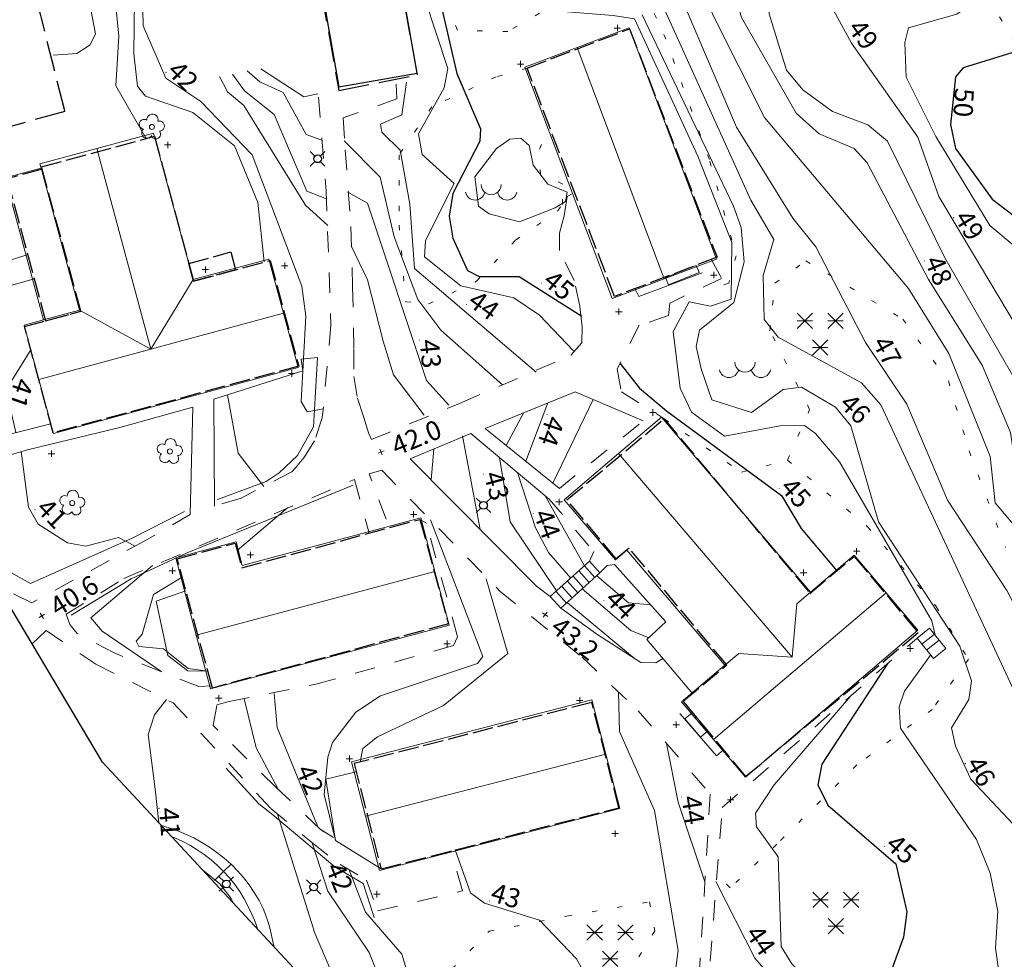
# Model space of a CAD drawing. Units: metres. Extents: x 144636 to 145358, y 6393493 to 6394073.
# Drawn here: x 144698 to 144775, y 6393753 to 6393826 of the extents above; entities that cross this region are included whole.
import ezdxf
from ezdxf.enums import TextEntityAlignment as Align

# ---------------------------------------------------------------- set-up
doc = ezdxf.new("R2010")
doc.units = ezdxf.units.M
for name, pattern in [('Begr-linje-markslag', [2, 0.4, -1.6]), ('Hus', [2, 1.6, -0.4]), ('Specialområde', [3.2, 2.4, -0.8]), ('Vägkant-kantremsa', [3.2, 1.6, -1.6])]:
    doc.linetypes.add(name, pattern=pattern)
for name, color, linetype, lineweight in [('BYG_HUSLIV_BYGG_L', 41, 'Continuous', 25), ('BYG_TAK_3D_L', 1, 'Continuous', 5), ('BYG_TAKKONTUR_BYGG_L', 4, 'Hus', 25), ('BYG_TAKKONTUR_UTBYGG_L', 4, 'Hus', 25), ('PRI_LED_STOLPE_BELYSNING', 7, 'Continuous', 25), ('PRI_MARK_STAKET', 2, 'Staket', 18), ('PRI_MARK_STÖDMUR', 6, 'Stödmur', 18), ('PRI_MARK_TRAPPA_PLANSTEG', 40, 'Continuous', 18), ('PRI_MARK_TRAPPA_YTTER', 51, 'Continuous', 18), ('PRI_MARKSLAG_BARRSKOG', 100, 'Continuous', 18), ('PRI_MARKSLAG_BERG', 100, 'Continuous', 18), ('PRI_MARKSLAG_BLINJE', 74, 'Begr-linje-markslag', 18), ('PRI_MARKSLAG_LÖVTRÄD', 100, 'Continuous', 18), ('PRI_NIVÅ_05', 150, 'Continuous', 13), ('PRI_NIVÅ_1', 1, 'Continuous', 18), ('PRI_NIVÅ_10', 3, 'Continuous', 25), ('PRI_NIVÅ_2', 231, 'Continuous', 18), ('PRI_NIVÅ_5', 3, 'Continuous', 25), ('PRI_NIVÅ_FOTOG_HUSHÖRN', 239, 'Continuous', 5), ('PRI_NIVÅ_HÖJD', 239, 'Continuous', 5), ('PRI_SPECIALOMRÅDE', 7, 'Specialområde', 25), ('PRI_TEXT_NIVÅ_1', 239, 'Continuous', 18), ('PRI_TEXT_NIVÅ_10', 239, 'Continuous', 18), ('PRI_TEXT_NIVÅ_2', 239, 'Continuous', 18), ('PRI_TEXT_NIVÅ_5', 239, 'Continuous', 18), ('PRI_VÄG_KANTSTÖD', 179, 'Continuous', 18), ('PRI_VÄG_VÄGKANT', 34, 'Vägkant-kantremsa', 18), ('TK_PLAN', 1, 'Continuous', 5)]:
    doc.layers.add(name, color=color, linetype=linetype, lineweight=lineweight)
for name, color, linetype in [('PRI_NIVÅ_HÖJD_TXT', 239, 'Continuous'), ('PRI_TEXT_NIVÅ_10_TXT', 239, 'Continuous'), ('PRI_TEXT_NIVÅ_1_TXT', 239, 'Continuous'), ('PRI_TEXT_NIVÅ_2_TXT', 239, 'Continuous'), ('PRI_TEXT_NIVÅ_5_TXT', 239, 'Continuous')]:
    doc.layers.add(name, color=color, linetype=linetype)
doc.styles.add('ISO', font='ISO')
doc.linetypes.add('Staket', pattern='A,10,[100,sma.shx,S=1,R=0,X=0,Y=0],0', length=10)
doc.linetypes.add('Stödmur', pattern='A,3,[104,sma.shx,S=1,R=0,X=0,Y=0],3', length=6)

# ---------------------------------------------------------------- blocks, each defined once
blk = doc.blocks.new('PRI_NIVÅ_HÖJDPUNKT_ISM')
at = {"color": 7}
for p, q in [((-0.25, 0), (0.25, 0)), ((0, 0.25), (0, -0.25))]:
    blk.add_line(p, q, dxfattribs=at)
blk = doc.blocks.new('PRI_M_BARRSKOG')
for points in [[(-0.6, 1.478, 0), (-1.8, 0.278, 0)], [(-1.8, 1.478, 0), (-0.6, 0.278, 0)], [(-1.8, 0.878, 0), (-0.6, 0.878, 0)], [(1.8, 1.478, 0), (0.6, 0.278, 0)], [(0.6, 1.478, 0), (1.8, 0.278, 0)], [(0.6, 0.878, 0), (1.8, 0.878, 0)], [(-0.6, -0.6, 0), (0.6, -1.8, 0)], [(-0.6, -1.8, 0), (0.6, -0.6, 0)], [(-0.6, -1.2, 0), (0.6, -1.2, 0)]]:
    blk.add_polyline3d(points)
blk = doc.blocks.new('PRI_M_BERG')
for centre, radius, start, end in [((0, 0.866668), 0.78404, 179.999991, 0.00001), ((-1.252348, 0.429548), 0.765188, 192.290234, 347.709768), ((1.252348, 0.429548), 0.765188, 192.290234, 347.709768)]:
    blk.add_arc(centre, radius, start, end)
blk = doc.blocks.new('PRI_M_LÖVTRÄD')
blk.add_circle((0, 0), 0.2)
for centre, radius, start, end in [((0.047722, 0.56156), 0.443002, 345.022908, 184.096476), ((-0.601762, 0.206006), 0.384732, 57.341651, 261.23001), ((0.585988, 0.07036), 0.392534, 269.444378, 106.321877), ((-0.395828, -0.476108), 0.401424, 131.233971, 330.911027), ((0.306072, -0.564084), 0.367104, 196.976003, 41.224955)]:
    blk.add_arc(centre, radius, start, end)
blk = doc.blocks.new('osynlig cirkel')
blk.add_circle((0, 0), 0.005)
blk = doc.blocks.new('OSYNLIG')
blk.add_blockref('osynlig cirkel', (0, 0))
blk = doc.blocks.new('PRI_L_BELYS')
for points in [[(-0.212, 0.212, 0), (-0.566, 0.566, 0)], [(0.212, 0.212, 0), (0.566, 0.566, 0)], [(-0.212, -0.212, 0), (-0.566, -0.566, 0)], [(0.212, -0.212, 0), (0.566, -0.566, 0)]]:
    blk.add_polyline3d(points)
blk.add_circle((0, 0), 0.3)

msp = doc.modelspace()

# ---------------------------------------------------------------- linework, layer by layer
at = {"elevation": 63.398}
msp.add_lwpolyline([(145227.057, 6393492.813), (145002.733, 6393536.744), (144862.362, 6393620.447), (144774.109, 6393692.891), (144704.171, 6393768.195), (144649.472, 6393860.215), (144636.028, 6393935.69), (144644.019, 6393994.227), (144683.58, 6394039.121), (144765.099, 6394072.928), (144852.611, 6394067.134), (144987.216, 6394026.007), (145165.871, 6393925.49), (145265.694, 6393863.292), (145330.85, 6393764.412), (145358.463, 6393649.396), (145336.209, 6393542.683), (145275.797, 6393502.837)], close=True, dxfattribs=at)
at = {"layer": 'BYG_HUSLIV_BYGG_L'}
msp.add_polyline3d([(144728.778, 6393822.071, 44.649), (144725.627, 6393839.935, 44.657), (144718.424, 6393838.664, 44.649), (144719.713, 6393831.355, 44.657), (144720.796, 6393831.546, 44.657), (144722.658, 6393820.992, 44.497)], close=True, dxfattribs=at)
at = {"layer": 'BYG_TAK_3D_L'}
for points in [[(144745.349, 6393825.619, 48.129), (144741.271, 6393824.084, 49.328)], [(144752.162, 6393807.527, 48.129), (144745.349, 6393825.619, 48.129)], [(144741.271, 6393824.084, 49.328), (144737.192, 6393822.548, 48.13)], [(144741.271, 6393824.084, 49.328), (144748.084, 6393805.992, 49.328)], [(144737.192, 6393822.548, 48.13), (144744.006, 6393804.456, 48.129)], [(144708.155, 6393817.391, 44.387), (144703.714, 6393816.191, 45.718)], [(144711.25, 6393805.934, 44.387), (144708.155, 6393817.391, 44.387)], [(144703.714, 6393816.191, 45.718), (144699.277, 6393814.992, 44.387)], [(144703.714, 6393816.191, 45.718), (144707.954, 6393800.499, 45.718)], [(144699.373, 6393814.637, 42.1), (144696.562, 6393813.877, 42.1)], [(144699.277, 6393814.992, 44.387), (144699.373, 6393814.637, 44.387)], [(144699.373, 6393814.637, 44.387), (144702.373, 6393803.536, 44.387)], [(144699.373, 6393814.637, 42.1), (144702.373, 6393803.536, 42.1)], [(144696.562, 6393813.877, 42.1), (144699.561, 6393802.776, 42.1)], [(144717.167, 6393807.533, 44.387), (144711.25, 6393805.934, 44.387)], [(144718.311, 6393803.297, 45.718), (144717.167, 6393807.533, 44.387)], [(144748.084, 6393805.992, 49.328), (144752.162, 6393807.527, 48.129)], [(144711.25, 6393805.934, 44.387), (144707.954, 6393800.499, 45.718)], [(144744.006, 6393804.456, 48.129), (144748.084, 6393805.992, 49.328)], [(144699.561, 6393802.776, 44.387), (144702.373, 6393803.536, 44.387)], [(144699.561, 6393802.776, 42.1), (144702.373, 6393803.536, 42.1)], [(144702.373, 6393803.536, 44.387), (144707.954, 6393800.499, 45.718)], [(144707.954, 6393800.499, 45.718), (144718.311, 6393803.297, 45.718)], [(144719.456, 6393799.062, 44.387), (144718.311, 6393803.297, 45.718)], [(144699.561, 6393802.776, 44.387), (144698.046, 6393802.367, 44.387)], [(144698.046, 6393802.367, 44.387), (144699.19, 6393798.131, 45.718)], [(144707.954, 6393800.499, 45.718), (144699.19, 6393798.131, 45.718)], [(144700.335, 6393793.896, 44.387), (144719.456, 6393799.062, 44.387)], [(144699.19, 6393798.131, 45.718), (144700.335, 6393793.896, 44.387)], [(144747.875, 6393795.185, 47.314), (144744.521, 6393792.328, 48.738)], [(144759.534, 6393781.494, 47.314), (144747.875, 6393795.185, 47.314)], [(144744.521, 6393792.328, 48.738), (144740.273, 6393788.71, 46.934)], [(144744.521, 6393792.328, 48.738), (144758.078, 6393776.409, 48.738)], [(144740.273, 6393788.71, 46.934), (144744.272, 6393784.015, 46.934)], [(144729.046, 6393787.292, 44.712), (144715.099, 6393783.588, 44.712)], [(144730.16, 6393783.095, 45.914), (144729.046, 6393787.292, 44.712)], [(144714.607, 6393785.44, 44.182), (144709.897, 6393784.189, 44.182)], [(144715.099, 6393783.588, 44.712), (144714.607, 6393785.44, 44.182)], [(144744.272, 6393784.015, 46.934), (144745.166, 6393784.777, 47.314)], [(144745.166, 6393784.777, 47.314), (144752.826, 6393775.782, 47.314)], [(144709.897, 6393784.189, 44.182), (144711.503, 6393778.141, 45.914)], [(144762.929, 6393784.385, 47.776), (144759.534, 6393781.494, 47.776)], [(144765.428, 6393781.451, 49.043), (144762.929, 6393784.385, 47.776)], [(144730.16, 6393783.095, 45.914), (144711.503, 6393778.141, 45.914)], [(144731.274, 6393778.899, 44.713), (144730.16, 6393783.095, 45.914)], [(144758.446, 6393780.567, 47.776), (144759.534, 6393781.494, 47.776)], [(144758.446, 6393780.567, 47.776), (144759.534, 6393781.494, 47.314)], [(144765.428, 6393781.451, 49.043), (144751.947, 6393769.972, 49.043)], [(144767.926, 6393778.518, 47.777), (144765.428, 6393781.451, 49.043)], [(144758.078, 6393776.409, 48.738), (144758.446, 6393780.567, 47.776)], [(144712.617, 6393773.945, 44.712), (144731.274, 6393778.899, 44.713)], [(144754.446, 6393767.038, 47.776), (144767.926, 6393778.518, 47.777)], [(144711.503, 6393778.141, 45.914), (144712.617, 6393773.945, 44.712)], [(144752.826, 6393775.782, 47.776), (144753.914, 6393776.708, 47.776)], [(144752.826, 6393775.782, 47.314), (144753.914, 6393776.708, 47.776)], [(144753.914, 6393776.708, 47.776), (144758.078, 6393776.409, 48.738)], [(144752.826, 6393775.782, 47.776), (144749.449, 6393772.906, 47.776)], [(144742.419, 6393773.067, 45.636), (144723.639, 6393768.226, 45.636)], [(144743.514, 6393768.819, 46.884), (144742.419, 6393773.067, 45.636)], [(144749.449, 6393772.906, 47.776), (144751.947, 6393769.972, 49.043)], [(144751.947, 6393769.972, 49.043), (144754.446, 6393767.038, 47.776)], [(144743.514, 6393768.819, 46.884), (144724.734, 6393763.978, 46.884)], [(144744.609, 6393764.572, 45.636), (144743.514, 6393768.819, 46.884)], [(144723.639, 6393768.226, 45.636), (144724.734, 6393763.978, 46.884)], [(144725.829, 6393759.731, 45.638), (144744.609, 6393764.572, 45.636)], [(144724.734, 6393763.978, 46.884), (144725.829, 6393759.731, 45.638)]]:
    msp.add_polyline3d(points, dxfattribs=at)
at = {"layer": 'BYG_TAKKONTUR_BYGG_L'}
for points in [[(144744.2, 6393804.608, 48.067), (144737.362, 6393822.466, 48.067), (144745.381, 6393825.536, 48.067), (144752.218, 6393807.677, 48.067)], [(144719.519, 6393799.155, 44.337), (144700.319, 6393793.955, 44.337), (144698.069, 6393802.265, 44.337), (144702.466, 6393803.456, 44.337), (144699.409, 6393814.743, 44.337), (144708.226, 6393817.131, 44.337), (144711.291, 6393805.813, 44.337), (144717.276, 6393807.434, 44.337)], [(144762.942, 6393784.292, 47.767), (144767.936, 6393778.307, 47.767), (144754.477, 6393767.073, 47.767), (144749.564, 6393772.961, 47.767), (144752.969, 6393775.803, 47.767), (144745.345, 6393784.939, 47.347), (144744.33, 6393784.093, 47.147), (144740.483, 6393788.702, 47.147), (144748.085, 6393795.047, 47.457), (144759.475, 6393781.399, 47.777)], [(144731.213, 6393779.017, 44.707), (144712.76, 6393773.992, 44.707), (144710.01, 6393784.088, 44.247), (144714.531, 6393785.32, 44.247), (144715.058, 6393783.388, 44.797), (144728.989, 6393787.182, 44.797)], [(144742.42, 6393772.87, 45.707), (144723.836, 6393768.087, 45.707), (144725.956, 6393759.854, 45.707), (144744.54, 6393764.637, 45.707)]]:
    msp.add_polyline3d(points, close=True, dxfattribs=at)
at = {"layer": 'BYG_TAKKONTUR_UTBYGG_L'}
msp.add_polyline3d([(144699.458, 6393814.563, 43.157), (144696.71, 6393813.819, 43.157), (144699.719, 6393802.712, 43.157), (144702.466, 6393803.456, 43.157)], dxfattribs=at)
msp.add_polyline3d([(144714.577, 6393806.703, 44.15), (144711.291, 6393805.813, 44.212), (144710.916, 6393807.198, 44.112), (144714.202, 6393808.088, 44.05)], close=True, dxfattribs=at)
at = {"layer": 'PRI_MARK_STAKET'}
for points in [[(144713.166, 6393788.733, 41.367), (144716.967, 6393790.153, 41.597), (144717.973, 6393790.818, 41.717), (144719.425, 6393792.164, 41.917), (144720.657, 6393794.409, 41.987), (144720.987, 6393799.826, 42.017), (144719.711, 6393799.71, 41.727)], [(144701.718, 6393779.688, 40.727), (144706.421, 6393782.532, 41.037), (144710.796, 6393784.564, 40.727), (144723.766, 6393789.868, 41.977)], [(144694.551, 6393784.378, 40.561), (144698.533, 6393782.169, 40.737), (144706.493, 6393785.708, 41.077), (144710.572, 6393787.792, 41.287)], [(144750.287, 6393773.564, 46.077), (144746.725, 6393777.779, 46.077), (144748.219, 6393779.169, 46.077), (144744.196, 6393783.645, 46.077)], [(144710.69, 6393781.589, 43.364), (144708.362, 6393780.777, 43.364), (144709.263, 6393776.553, 43.364), (144710.838, 6393775.339, 43.37), (144712.402, 6393775.306, 43.37)], [(144710.69, 6393781.589, 43.364), (144708.362, 6393780.777, 43.364), (144709.263, 6393776.553, 43.364), (144710.838, 6393775.339, 43.37), (144712.402, 6393775.306, 43.37)], [(144713.824, 6393767.725, 41.185), (144716.397, 6393764.954, 41.293), (144717.49, 6393764.092, 41.383), (144722.331, 6393760.028, 42.433), (144724.553, 6393758.718, 42.697), (144725.42, 6393756.064, 42.841)], [(144724.003, 6393767.437, 43.844), (144721.616, 6393766.859, 43.944), (144722.396, 6393762.086, 44.43), (144725.956, 6393759.854, 44.437)], [(144724.003, 6393767.437, 43.844), (144721.616, 6393766.859, 43.944), (144722.396, 6393762.086, 44.43), (144725.956, 6393759.854, 44.437)]]:
    msp.add_polyline3d(points, dxfattribs=at)
at = {"layer": 'PRI_MARK_STÖDMUR'}
for points in [[(144698.318, 6393807.883, 40.697), (144692.568, 6393806.041, 40.567)], [(144745.81, 6393805.178, 44.945), (144746.092, 6393804.599, 44.957), (144751.062, 6393806.457, 44.993)], [(144692.887, 6393804.295, 40.437), (144698.829, 6393805.998, 40.767)], [(144750.287, 6393773.564, 44.977), (144746.725, 6393777.779, 44.977), (144748.219, 6393779.169, 44.977), (144744.196, 6393783.645, 44.977)], [(144749.309, 6393771.998, 43.871), (144752.167, 6393768.692, 44.219), (144752.719, 6393769.172, 44.201)]]:
    msp.add_polyline3d(points, dxfattribs=at)
at = {"layer": 'PRI_MARK_TRAPPA_PLANSTEG'}
for points in [[(144743.057, 6393782.998, 44.717), (144742.237, 6393783.905, 44.717)], [(144742.225, 6393782.244, 43.337), (144741.406, 6393783.152, 43.337)], [(144742.671, 6393782.646, 43.337), (144741.852, 6393783.553, 43.337)], [(144741.335, 6393781.439, 43.337), (144740.515, 6393782.347, 43.337)], [(144741.78, 6393781.842, 43.337), (144740.96, 6393782.749, 43.337)], [(144740.445, 6393780.636, 43.337), (144739.625, 6393781.543, 43.337)], [(144740.89, 6393781.037, 43.337), (144740.07, 6393781.944, 43.337)], [(144740, 6393780.233, 43.337), (144739.18, 6393781.141, 43.337)], [(144767.85, 6393777.906, 44.747), (144768.833, 6393778.689, 44.747)], [(144768.224, 6393777.437, 44.747), (144769.207, 6393778.22, 44.747)], [(144768.598, 6393776.967, 44.747), (144769.581, 6393777.75, 44.747)], [(144770.112, 6393777.084, 45.647), (144769.129, 6393776.301, 45.647)]]:
    msp.add_polyline3d(points, dxfattribs=at)
at = {"layer": 'PRI_MARK_TRAPPA_YTTER'}
for points in [[(144750.595, 6393807.045, 44.933), (144748.182, 6393806.091, 43.787), (144748.409, 6393805.518, 43.811), (144750.821, 6393806.472, 44.957)], [(144751.507, 6393770.646, 42.857), (144750.289, 6393772.093, 43.835), (144749.695, 6393771.592, 43.853), (144750.913, 6393770.146, 42.875)]]:
    msp.add_polyline3d(points, close=True, dxfattribs=at)
for points in [[(144739.18, 6393781.141, 43.337), (144742.237, 6393783.905, 44.717)], [(144740, 6393780.233, 43.337), (144743.057, 6393782.998, 44.717)], [(144768.833, 6393778.689, 44.747), (144770.112, 6393777.084, 45.647)], [(144767.85, 6393777.906, 44.747), (144769.129, 6393776.301, 45.647)]]:
    msp.add_polyline3d(points, dxfattribs=at)
at = {"layer": 'PRI_MARKSLAG_BLINJE'}
for points in [[(144777.441, 6393820.902, 50.627), (144773.988, 6393827.052, 49.567), (144770.308, 6393831.959, 49.247), (144770.103, 6393836.259, 49.017), (144768.4, 6393842.071, 48.907), (144763.722, 6393842.216, 49.057), (144762.242, 6393837.161, 48.737), (144759.08, 6393832.693, 48.947), (144755.957, 6393837.535, 48.507), (144754.389, 6393844.142, 48.467), (144755.734, 6393848.289, 48.647), (144759.426, 6393852.899, 48.667), (144759.63, 6393859.207, 48.807), (144760.174, 6393867.442, 48.717), (144758.876, 6393869.63, 48.767), (144756.353, 6393869.754, 48.887), (144752.517, 6393869.252, 48.787)], [(144740.26, 6393862.952, 47.697), (144739.88, 6393854.926, 46.937), (144740.857, 6393844.806, 47.697), (144743.156, 6393835.84, 46.467), (144748.065, 6393825.094, 45.997), (144751.662, 6393815.187, 45.127), (144753.707, 6393807.8, 45.267), (144753.135, 6393805.639, 45.207), (144751.431, 6393805.162, 44.957)], [(144746.22, 6393829.132, 46.177), (144740.058, 6393827.766, 45.607), (144735.866, 6393825.327, 45.457), (144731.935, 6393825.43, 45.277), (144730.158, 6393829.41, 45.017), (144729.544, 6393835.331, 44.927), (144730.001, 6393838.184, 44.807), (144730.735, 6393840.416, 45.187)], [(144737.362, 6393822.466, 45.257), (144734.951, 6393821.786, 45.207), (144729.917, 6393819.437, 44.527), (144727.353, 6393815.692, 43.847), (144727.367, 6393810.187, 43.087), (144727.868, 6393804.192, 43.137), (144729.662, 6393804.024, 43.437), (144733.403, 6393805.796, 44.627), (144736.466, 6393809.019, 45.167), (144739.754, 6393811.283, 45.287), (144740.13, 6393811.813, 45.537), (144740.159, 6393813.404, 45.597), (144738.413, 6393814.146, 45.587), (144738.33, 6393816.122, 45.547), (144739.083, 6393817.971, 45.317)], [(144748.085, 6393795.047, 44.797), (144754.119, 6393790.865, 44.827), (144757.729, 6393791.819, 44.797), (144759.456, 6393795.781, 46.057), (144756.345, 6393801.931, 46.377), (144756.746, 6393805.653, 46.657), (144759.165, 6393807.405, 46.767), (144766.733, 6393802.838, 47.077), (144770.299, 6393798.005, 47.367), (144771.927, 6393792.532, 47.357), (144774.77, 6393784.974, 47.407)], [(144757.729, 6393791.819, 45.037), (144763.982, 6393786.607, 45.547), (144769.355, 6393780.376, 46.117), (144771.871, 6393776.249, 46.127), (144769.031, 6393772.329, 45.847), (144763.148, 6393767.979, 45.167), (144756.891, 6393761.789, 44.367), (144753.245, 6393758.371, 44.017), (144752.163, 6393759.432, 43.997)], [(144731.493, 6393752.026, 42.717), (144734.391, 6393754.982, 42.797), (144740.472, 6393756.165, 42.867), (144746.927, 6393757.275, 43.237), (144747.352, 6393755.02, 43.267), (144744.79, 6393750.812, 43.267), (144743.713, 6393745.142, 43.177), (144743.316, 6393742.482, 43.187)]]:
    msp.add_polyline3d(points, dxfattribs=at)
at = {"layer": 'PRI_NIVÅ_05'}
for points in [[(144746.059, 6393865.781, 48.5), (144746.341, 6393864.646, 48.5), (144746.006, 6393854.09, 48.5), (144747.796, 6393848.622, 48.5), (144750.165, 6393846.754, 48.5), (144751.161, 6393846.407, 48.5), (144755.927, 6393846.787, 48.5), (144758.926, 6393847.648, 48.5), (144759.859, 6393846.852, 48.5), (144760.192, 6393845.724, 48.5), (144759.996, 6393843.343, 48.5), (144757.955, 6393839.57, 48.5), (144756.864, 6393833.745, 48.5), (144756.293, 6393826.696, 48.5), (144757.658, 6393822.313, 48.5), (144758.92, 6393820.767, 48.5), (144761.235, 6393819.066, 48.5), (144764.003, 6393818.025, 48.5), (144765.539, 6393816.757, 48.5), (144770.018, 6393807.624, 48.5), (144778.457, 6393792.99, 48.5)], [(144739.281, 6393862.478, 47.5), (144741.792, 6393853.267, 47.5), (144743.787, 6393847.789, 47.5), (144744.149, 6393845.013, 47.5), (144745.065, 6393842.173, 47.5), (144746.58, 6393839.625, 47.5), (144751.911, 6393826.588, 47.5), (144755.937, 6393818.596, 47.5), (144767.197, 6393805.221, 47.5), (144770.342, 6393800.162, 47.5), (144773.559, 6393792.103, 47.5), (144773.954, 6393788.487, 47.5), (144778.487, 6393783.099, 47.5), (144780.88, 6393778.44, 47.5), (144781.836, 6393773.064, 47.5), (144781.749, 6393770.208, 47.5), (144790.427, 6393754.126, 47.5), (144790.976, 6393750.96, 47.5), (144792.115, 6393745.653, 47.5), (144791.119, 6393742.884, 47.5), (144796.204, 6393739.084, 47.5)], [(144734.8, 6393860.106, 46.5), (144735.789, 6393856.27, 46.5), (144740.041, 6393845.68, 46.5), (144742.537, 6393837.417, 46.5), (144747.759, 6393827.819, 46.5), (144754.867, 6393812.147, 46.5), (144756.668, 6393809.075, 46.5), (144755.826, 6393806.256, 46.5), (144755.892, 6393802.816, 46.5), (144756.993, 6393801.421, 46.5), (144763.498, 6393797.862, 46.5), (144765.029, 6393796.128, 46.5), (144777.112, 6393770.186, 46.5), (144781.058, 6393762.752, 46.5), (144782.281, 6393758.147, 46.5), (144780.975, 6393752.462, 46.5), (144782.622, 6393748.577, 46.5), (144782.057, 6393746.625, 46.5), (144782.19, 6393745.964, 46.5), (144784.757, 6393744.2, 46.5), (144788.225, 6393743.071, 46.5), (144788.832, 6393742.123, 46.5), (144789.53, 6393741.517, 46.5)], [(144731.29, 6393858.075, 45.5), (144730.226, 6393850.145, 45.5), (144730.35, 6393848.012, 45.5), (144730.892, 6393845.664, 45.5), (144731.951, 6393843.544, 45.5), (144735.837, 6393839.341, 45.5), (144736.574, 6393837.756, 45.5), (144736.799, 6393836.028, 45.5), (144736.105, 6393830.384, 45.5), (144738.045, 6393827.859, 45.5), (144739.835, 6393826.907, 45.5), (144744.096, 6393826.566, 45.5), (144745.758, 6393826.319, 45.5), (144750.726, 6393815.593, 45.5), (144753.359, 6393808.818, 45.5)], [(144726.206, 6393854.541, 44.5), (144726.107, 6393845.703, 44.5), (144726.405, 6393843.421, 44.5), (144728.465, 6393838.122, 44.5), (144728.474, 6393830.598, 44.5), (144731.162, 6393822.431, 44.5), (144730.868, 6393820.931, 44.5), (144728.862, 6393817.329, 44.5), (144729.166, 6393815.713, 44.5), (144731.675, 6393813.45, 44.5), (144729.416, 6393808.999, 44.5), (144729.35, 6393807.719, 44.5), (144732.172, 6393805.443, 44.5), (144736.328, 6393804.495, 44.5), (144738.344, 6393803.148, 44.5), (144740.985, 6393800.355, 44.5)], [(144704.93, 6393838.176, 41.5), (144706.231, 6393835.154, 41.5), (144706.721, 6393832.213, 41.5), (144706.611, 6393823.581, 41.5), (144706.908, 6393821.053, 41.5), (144707.521, 6393820.283, 41.5), (144711.236, 6393818.985, 41.5), (144714.495, 6393816.38, 41.5), (144716.316, 6393811.951, 41.5), (144716.803, 6393807.306, 41.5)], [(144781.977, 6393837.77, 49.5), (144772.511, 6393827.72, 49.5), (144770.974, 6393826.681, 49.5), (144767.195, 6393825.624, 49.5), (144766.888, 6393824.476, 49.5), (144767.002, 6393821.756, 49.5), (144769.331, 6393817.109, 49.5), (144773.542, 6393810.172, 49.5), (144777.031, 6393807.244, 49.5)], [(144698.088, 6393832.496, 40.5), (144698.16, 6393832.526, 40.5), (144699.095, 6393832.351, 40.5), (144700.89, 6393831.137, 40.5), (144702.882, 6393828.972, 40.5), (144703.629, 6393825.152, 40.5), (144703.212, 6393824.283, 40.5), (144702.155, 6393823.615, 40.5), (144700.305, 6393823.488, 40.5)], [(144713.317, 6393821.805, 42.5), (144713.939, 6393820.6, 42.5), (144715.223, 6393819.553, 42.5), (144720.04, 6393811.762, 42.5), (144721.784, 6393810.165, 42.5)], [(144715.478, 6393822.241, 43.5), (144716.467, 6393821.39, 43.5), (144718.306, 6393820.564, 43.5), (144720.082, 6393817.287, 43.5), (144721.328, 6393816.826, 43.5)], [(144733.285, 6393813.979, 45.5), (144733.571, 6393811.667, 45.5), (144734.41, 6393811.07, 45.5), (144736.766, 6393810.455, 45.5), (144739.554, 6393811.53, 45.5), (144740.359, 6393812.045, 45.5), (144740.487, 6393812.775, 45.5), (144738.982, 6393813.395, 45.5), (144737.838, 6393814.879, 45.5), (144737.539, 6393816.423, 45.5), (144736.873, 6393816.976, 45.5), (144736.023, 6393816.913, 45.5), (144734.98, 6393816.174, 45.5), (144733.287, 6393813.977, 45.5)], [(144723.073, 6393816.78, 43.5), (144725.884, 6393813.934, 43.5), (144726.965, 6393809.273, 43.5), (144728.826, 6393804.386, 43.5), (144730.614, 6393801.977, 43.5), (144735.429, 6393797.705, 43.5)], [(144723.599, 6393808.557, 42.5), (144724.894, 6393805.9, 42.5), (144726.123, 6393801.115, 42.5), (144726.921, 6393798.489, 42.5), (144729.33, 6393795.339, 42.5)], [(144753.319, 6393804.397, 45.5), (144753.359, 6393808.818, 45.5)], [(144753.319, 6393804.397, 45.5), (144751.708, 6393803.841, 45.5), (144750.043, 6393804.187, 45.5), (144748.773, 6393801.872, 45.5), (144749.336, 6393797.448, 45.5), (144750.218, 6393795.559, 45.5), (144752.801, 6393793.676, 45.5), (144757.159, 6393794.484, 45.5), (144759.058, 6393794.522, 45.5), (144759.903, 6393793.891, 45.5), (144761.777, 6393791.687, 45.5), (144769.004, 6393779.24, 45.5), (144769.274, 6393778.136, 45.5)], [(144713.941, 6393796.918, 41.5), (144714.771, 6393792.372, 41.5), (144716.782, 6393789.762, 41.5)], [(144742.52, 6393796.561, 44.5), (144739.384, 6393790.015, 44.5)], [(144737.116, 6393795.53, 43.5), (144735.732, 6393792.97, 43.5)], [(144730.07, 6393792.678, 42.5), (144729.863, 6393790.271, 42.5)], [(144735.194, 6393792.033, 43.5), (144736.029, 6393786.993, 43.5), (144739.668, 6393781.589, 43.5)], [(144738.74, 6393789.065, 44.5), (144741.841, 6393783.546, 44.5)], [(144718.651, 6393788.117, 41.5), (144714.686, 6393784.753, 41.5)], [(144729.802, 6393787.152, 42.5), (144733.91, 6393776.467, 42.5), (144733.49, 6393775.907, 42.5), (144725.915, 6393773.387, 42.5), (144723.971, 6393772.107, 42.5), (144722.154, 6393769.73, 42.5), (144721.789, 6393768.599, 42.5), (144721.498, 6393765.667, 42.5), (144722.396, 6393762.086, 42.5)], [(144710.4, 6393782.655, 41.5), (144708.162, 6393781.317, 41.5), (144707.268, 6393778.213, 41.5), (144706.792, 6393777.667, 41.5), (144707.019, 6393777.254, 41.5), (144708.944, 6393777.071, 41.5), (144710.861, 6393775.524, 41.5), (144712.402, 6393775.306, 41.5)], [(144742.812, 6393782.776, 44.5), (144745.3, 6393780.652, 44.5), (144747.026, 6393780.496, 44.5)], [(144740.535, 6393780.652, 43.5), (144745.754, 6393776.317, 43.5)], [(144768.915, 6393776.569, 45.5), (144766.882, 6393773.745, 45.5), (144766.467, 6393772.534, 45.5), (144766.566, 6393770.849, 45.5), (144772.497, 6393762.158, 45.5), (144773.564, 6393759.53, 45.5), (144774.174, 6393756.552, 45.5), (144773.981, 6393753.668, 45.5), (144774.395, 6393750.771, 45.5), (144775.992, 6393747.027, 45.5)], [(144715.248, 6393773.152, 41.5), (144716.191, 6393769.323, 41.5), (144717.894, 6393766.091, 41.5)], [(144744.519, 6393773.68, 43.5), (144744.597, 6393770.599, 43.5), (144747.329, 6393764.43, 43.5), (144749.183, 6393753.466, 43.5), (144748.057, 6393745.152, 43.5)], [(144762.673, 6393773.398, 44.5), (144756.69, 6393766.416, 44.5), (144755.226, 6393764.211, 44.5), (144755.309, 6393763.134, 44.5), (144756.988, 6393760.789, 44.5), (144757.219, 6393753.781, 44.5), (144758.054, 6393752.426, 44.5), (144759.202, 6393751.291, 44.5), (144760.672, 6393750.598, 44.5), (144762.13, 6393748.802, 44.5)], [(144717.859, 6393764.136, 41.5), (144720.761, 6393754.828, 41.5), (144722.781, 6393750.138, 41.5), (144722.541, 6393748.415, 41.5)], [(144723.444, 6393759.777, 42.5), (144724.73, 6393756.47, 42.5), (144727.57, 6393753.188, 42.5), (144728.115, 6393751.396, 42.5), (144727.827, 6393746.953, 42.5), (144728.132, 6393742.395, 42.5)]]:
    msp.add_polyline3d(points, dxfattribs=at)
at = {"layer": 'PRI_NIVÅ_1'}
for points in [[(144735.964, 6393860.78, 47), (144739.375, 6393855.219, 47), (144743.711, 6393839.027, 47), (144745.945, 6393836.145, 47), (144753.724, 6393817.855, 47), (144758.135, 6393810.738, 47), (144759.947, 6393808.499, 47), (144763.812, 6393801.022, 47), (144767.045, 6393796.195, 47), (144770.241, 6393788.69, 47), (144774.872, 6393781.611, 47), (144777.574, 6393776.428, 47), (144780.625, 6393768.725, 47), (144784.822, 6393759.325, 47), (144786.213, 6393754.211, 47), (144787.771, 6393749.825, 47), (144788.306, 6393745.747, 47), (144789.396, 6393744.076, 47), (144792.909, 6393741.128, 47), (144794.991, 6393739.634, 47), (144795.811, 6393738.804, 47), (144796.751, 6393737.984, 47), (144798.464, 6393736.164, 47)], [(144778.282, 6393843.238, 49), (144772.94, 6393840.608, 49), (144772.399, 6393840.936, 49), (144771.822, 6393840.488, 49), (144767.176, 6393842.177, 49), (144765.582, 6393841.897, 49), (144764.501, 6393841.077, 49), (144761.207, 6393836.259, 49), (144760.153, 6393833.713, 49), (144759.761, 6393830.638, 49), (144760.086, 6393829.274, 49), (144762.721, 6393824.409, 49), (144767.913, 6393817.059, 49), (144769.559, 6393812.423, 49), (144779.591, 6393795.651, 49)], [(144699.599, 6393836.214, 41), (144702.418, 6393834.382, 41), (144704.002, 6393832.269, 41), (144704.808, 6393830.301, 41), (144705.159, 6393827.876, 41), (144705.446, 6393824.956, 41), (144705.21, 6393821.085, 41), (144707.588, 6393816.958, 41)], [(144714.331, 6393821.979, 43), (144715.279, 6393820.687, 43), (144717.58, 6393818.831, 43), (144720.131, 6393812.842, 43), (144721.685, 6393812.24, 43)], [(144723.406, 6393812.733, 43), (144724.883, 6393811.901, 43), (144729.503, 6393798.052, 43), (144731.244, 6393796.117, 43)], [(144698.564, 6393800.435, 41), (144697.04, 6393797.967, 41), (144696.755, 6393796.728, 41), (144697.388, 6393793.969, 41)], [(144732.315, 6393793.711, 43), (144733.699, 6393786.39, 43)], [(144697.809, 6393792.477, 41), (144698.389, 6393788.145, 41), (144699.135, 6393786.814, 41), (144701.42, 6393785.342, 41), (144702.871, 6393785.085, 41), (144705.419, 6393785.762, 41), (144706.734, 6393785.101, 41)], [(144708.083, 6393783.569, 41), (144703.263, 6393779.494, 41), (144704.139, 6393778.452, 41), (144708.815, 6393775.259, 41)], [(144734.159, 6393782.522, 43), (144734.739, 6393780.548, 43), (144735.856, 6393776.692, 43), (144730.827, 6393772.638, 43), (144725.659, 6393770.183, 43), (144724.524, 6393769.269, 43), (144724.323, 6393768.212, 43)], [(144709.166, 6393773.093, 41), (144708.244, 6393771.889, 41), (144707.743, 6393770.374, 41), (144708.286, 6393766.086, 41), (144708.566, 6393763.463, 41)], [(144731.728, 6393761.339, 43), (144732.946, 6393757.981, 43), (144734.027, 6393757.185, 43), (144738.33, 6393755.859, 43), (144741.228, 6393752.822, 43), (144742.682, 6393750.215, 43), (144743.09, 6393748.12, 43), (144742.996, 6393746.274, 43), (144742.393, 6393745.017, 43), (144741.693, 6393744.923, 43), (144737.432, 6393750.11, 43), (144736.107, 6393751.042, 43), (144730.309, 6393751.753, 43), (144729.463, 6393750.775, 43), (144729.431, 6393743.624, 43), (144729.814, 6393740.786, 43), (144729.926, 6393740.463, 43)]]:
    msp.add_polyline3d(points, dxfattribs=at)
at = {"layer": 'PRI_NIVÅ_10'}
msp.add_polyline3d([(144776.271, 6393823.962, 50), (144771.464, 6393822.496, 50), (144770.853, 6393821.792, 50), (144770.474, 6393818.069, 50), (144770.853, 6393816.191, 50), (144773.734, 6393812.21, 50), (144775.361, 6393810.956, 50)], dxfattribs=at)
at = {"layer": 'PRI_NIVÅ_2'}
for points in [[(144742.684, 6393864.125, 48), (144743.573, 6393863.276, 48), (144743.395, 6393855.706, 48), (144744.571, 6393848.268, 48), (144745.202, 6393846.827, 48), (144750.337, 6393841.041, 48), (144751.017, 6393837.157, 48), (144754.128, 6393826.413, 48), (144758.404, 6393818.942, 48), (144760.209, 6393817.339, 48), (144762.929, 6393816.19, 48), (144763.952, 6393815.06, 48), (144768.75, 6393805.926, 48), (144772.932, 6393799.229, 48), (144775.168, 6393793.982, 48), (144775.622, 6393790.774, 48), (144777.217, 6393786.499, 48), (144783.094, 6393779.551, 48), (144784.249, 6393776.977, 48), (144784.985, 6393774.056, 48), (144784.355, 6393769.982, 48), (144785.054, 6393767.7, 48), (144790.821, 6393758.42, 48), (144796.088, 6393751.588, 48)], [(144708.431, 6393839.434, 42), (144708.336, 6393836.406, 42), (144707.242, 6393830.676, 42), (144707.356, 6393825.767, 42), (144709.119, 6393821.676, 42), (144711.868, 6393819.866, 42), (144715.87, 6393815.696, 42), (144719.755, 6393805.417, 42), (144720.078, 6393803.063, 42), (144719.698, 6393796.407, 42), (144720.161, 6393795.587, 42), (144721.428, 6393795.834, 42)], [(144746.359, 6393826.618, 46), (144753.5, 6393811.664, 46), (144754.101, 6393809.99, 46), (144754.342, 6393807.313, 46), (144753.527, 6393804.149, 46), (144750.843, 6393801.975, 46), (144750.583, 6393800.696, 46), (144750.986, 6393798.944, 46), (144751.818, 6393796.52, 46), (144754.901, 6393795.542, 46), (144757.397, 6393797.33, 46), (144758.823, 6393797.517, 46), (144761.488, 6393795.955, 46), (144762.678, 6393794.488, 46), (144764.84, 6393786.997, 46), (144771.205, 6393777.261, 46), (144772.118, 6393774.571, 46), (144771.908, 6393773.109, 46), (144770.545, 6393770.892, 46), (144770.85, 6393769.453, 46), (144772.07, 6393766.872, 46), (144777.465, 6393761.136, 46)], [(144716.535, 6393822.41, 44), (144719.916, 6393820.224, 44), (144721.003, 6393820.466, 44)], [(144727.943, 6393821.36, 44), (144727.567, 6393818.821, 44), (144725.894, 6393818.078, 44), (144726, 6393817.463, 44), (144727.438, 6393816.057, 44), (144728.2, 6393811.84, 44), (144728.557, 6393806.803, 44), (144738.073, 6393798.682, 44)], [(144738.99, 6393796.294, 44), (144737.274, 6393791.722, 44)], [(144736.61, 6393790.847, 44), (144738.009, 6393786.534, 44), (144739.038, 6393784.591, 44), (144740.787, 6393782.593, 44)], [(144741.67, 6393781.744, 44), (144745.462, 6393778.507, 44), (144746.883, 6393777.926, 44)], [(144717.586, 6393773.578, 42), (144717.832, 6393770.921, 42), (144721.013, 6393763.144, 42)], [(144748.254, 6393769.665, 44), (144749.163, 6393765.07, 44), (144751.261, 6393758.853, 44)], [(144720.555, 6393761.891, 42), (144721.774, 6393758.124, 42), (144725.013, 6393753.329, 42), (144725.615, 6393751.818, 42), (144725.645, 6393750.456, 42), (144724.754, 6393747.439, 42), (144725.085, 6393745.676, 42)], [(144752.123, 6393758.871, 44), (144755.182, 6393752.875, 44), (144757.121, 6393750.639, 44), (144757.282, 6393749.681, 44), (144753.92, 6393747.642, 44)]]:
    msp.add_polyline3d(points, dxfattribs=at)
at = {"layer": 'PRI_NIVÅ_5'}
for points in [[(144728.551, 6393856.243, 45), (144727.258, 6393847.318, 45), (144727.432, 6393844.27, 45), (144727.863, 6393842.899, 45), (144729.628, 6393840.531, 45), (144730.706, 6393837.834, 45), (144730.769, 6393836.497, 45), (144729.998, 6393832.988, 45), (144729.991, 6393830.181, 45), (144731.884, 6393822.044, 45), (144733.728, 6393817.725, 45), (144733.662, 6393816.747, 45), (144731.556, 6393812.674, 45), (144731.272, 6393810.888, 45), (144731.568, 6393809.158, 45), (144732.695, 6393806.629, 45), (144733.613, 6393806.164, 45), (144736.744, 6393806.182, 45), (144741.65, 6393803.077, 45)], [(144744.624, 6393799.392, 45), (144746.145, 6393797.445, 45), (144748.263, 6393795.671, 45), (144757.244, 6393789.039, 45), (144758.803, 6393786.47, 45), (144761.576, 6393783.152, 45)], [(144765.58, 6393775.929, 45), (144760.414, 6393768.034, 45), (144760.091, 6393766.439, 45), (144760.89, 6393764.843, 45), (144766.193, 6393760.258, 45), (144767.049, 6393756.507, 45), (144766.8, 6393754.508, 45), (144765.764, 6393751.741, 45), (144765.843, 6393750.779, 45), (144766.412, 6393749.833, 45), (144767.953, 6393748.864, 45)]]:
    msp.add_polyline3d(points, dxfattribs=at)
at = {"layer": 'PRI_SPECIALOMRÅDE'}
for points in [[(144720.713, 6393831.612, 44.587), (144722.646, 6393820.716, 44.737), (144728.8, 6393821.927, 44.737), (144725.52, 6393840.03, 44.687), (144718.473, 6393838.467, 44.737), (144719.589, 6393831.156, 44.737)], [(144697.482, 6393833.892, 40.86), (144701.213, 6393819.082, 40.676), (144693.124, 6393816.829, 40.556), (144689.2, 6393831.622, 40.508)]]:
    msp.add_polyline3d(points, close=True, dxfattribs=at)
at = {"layer": 'PRI_VÄG_KANTSTÖD'}
for points in [[(144712.916, 6393788.223, 41.297), (144712.876, 6393796.579, 41.557), (144719.82, 6393798.79, 41.727), (144719.711, 6393799.71, 41.727)], [(144739.888, 6393789.607, 44.657), (144734.093, 6393794.298, 43.027), (144741.117, 6393797.16, 44.357)], [(144746.45, 6393794.88, 44.847), (144741.117, 6393797.16, 44.357)], [(144711.219, 6393795.944, 41.567), (144705.53, 6393794.369, 41.377), (144698.313, 6393792.623, 40.947), (144690.92, 6393790.486, 40.488)], [(144711.219, 6393795.944, 41.567), (144711.017, 6393787.57, 41.237)], [(144700.127, 6393794.662, 41.057), (144694.627, 6393793.27, 40.727), (144690.024, 6393791.994, 40.476)], [(144739.18, 6393781.141, 43.337), (144738.101, 6393781.972, 43.267), (144728.224, 6393791.911, 42.347), (144732.977, 6393793.886, 42.917), (144739.089, 6393788.774, 44.607)], [(144747.973, 6393776.303, 43.617), (144747.429, 6393775.977, 43.637), (144746.269, 6393775.987, 43.607), (144742.818, 6393778.197, 43.547), (144740, 6393780.233, 43.337)]]:
    msp.add_polyline3d(points, dxfattribs=at)
at = {"layer": 'PRI_VÄG_VÄGKANT'}
for points in [[(144727.137, 6393821.198, 43.944), (144727.167, 6393820.061, 43.931), (144722.995, 6393818.586, 43.796), (144723.148, 6393816.072, 43.431), (144723.589, 6393810.073, 42.675), (144723.722, 6393805.363, 42.243), (144723.818, 6393800.52, 42.081), (144723.812, 6393798.361, 41.933), (144724.098, 6393796.67, 41.973), (144724.589, 6393795.16, 42.041), (144724.972, 6393793.937, 42.041), (144725.202, 6393793.431, 42.054), (144732.207, 6393796.299, 43.134), (144740.781, 6393800.01, 44.66), (144741.64, 6393800.994, 44.565), (144741.683, 6393802.235, 44.66), (144741.488, 6393803.848, 45.065), (144741.055, 6393805.861, 45.227), (144739.905, 6393808.208, 45.321), (144739.894, 6393809.548, 45.335), (144740.262, 6393810.924, 45.321), (144740.5, 6393812.423, 45.375), (144740.824, 6393812.609, 45.375)], [(144721.05, 6393820.19, 43.902), (144721.655, 6393812.881, 42.917), (144722.032, 6393802.358, 42.197), (144721.353, 6393795.122, 41.967), (144720.751, 6393793.333, 41.907), (144719.916, 6393791.982, 41.817), (144719.27, 6393791.201, 41.707), (144718.979, 6393790.897, 41.627), (144715.022, 6393788.852, 41.377), (144712.916, 6393788.223, 41.297)], [(144751.772, 6393807.485, 44.917), (144752.573, 6393806.028, 44.957), (144748.512, 6393804.099, 45.017), (144748.422, 6393803.117, 45.057), (144746.131, 6393802.358, 45.127), (144744.394, 6393798.94, 44.887), (144744.746, 6393797.163, 44.797), (144748.085, 6393795.047, 44.797)], [(144739.888, 6393789.607, 44.657), (144746.45, 6393794.88, 44.847)], [(144726.336, 6393787.205, 42.097), (144725.021, 6393790.752, 41.987), (144725.997, 6393791.042, 42.097), (144735.222, 6393781.582, 43.147), (144741.66, 6393776.407, 43.397), (144746.058, 6393772.214, 43.697), (144751.682, 6393765.69, 44.197), (144750.505, 6393746.315, 43.787)], [(144712.712, 6393774.169, 41.307), (144711.711, 6393774.109, 41.107), (144705.084, 6393776.74, 41.307), (144702.187, 6393778.273, 40.667), (144701.611, 6393778.953, 40.667), (144701.324, 6393779.77, 40.677), (144705.827, 6393782.553, 40.837), (144723.864, 6393790.306, 41.927), (144725.024, 6393786.102, 41.997)], [(144739.089, 6393788.774, 44.607), (144742.579, 6393784.663, 44.787), (144742.237, 6393783.905, 44.717)], [(144711.017, 6393787.57, 41.237), (144707.481, 6393785.507, 40.997), (144698.633, 6393780.646, 40.647)], [(144713.112, 6393772.688, 41.207), (144714.059, 6393772.95, 41.437), (144720.841, 6393774.292, 42.107), (144731.623, 6393777.313, 42.207), (144731.919, 6393778.008, 42.247), (144729.497, 6393786.887, 42.237), (144728.989, 6393787.182, 42.237)], [(144744.197, 6393783.643, 44.737), (144743.637, 6393783.586, 44.787), (144743.057, 6393782.998, 44.717)], [(144698.633, 6393780.646, 40.647), (144695.981, 6393781.972, 40.572)], [(144698.668, 6393777.453, 40.657), (144699.752, 6393778.505, 40.687), (144703.646, 6393775.861, 40.817), (144709.692, 6393772.828, 40.957), (144717.319, 6393764.587, 41.317)], [(144752.618, 6393764.644, 44.187), (144767.85, 6393777.906, 44.747)], [(144721.484, 6393762.759, 42.197), (144721.197, 6393762.97, 42.137), (144717.747, 6393766.23, 41.517), (144712.83, 6393771.06, 41.147), (144713.112, 6393772.688, 41.207)], [(144721.484, 6393762.759, 42.197), (144721.197, 6393762.97, 42.137), (144717.747, 6393766.23, 41.517), (144712.83, 6393771.06, 41.147), (144713.112, 6393772.688, 41.207)], [(144722.232, 6393762.321, 42.197), (144721.197, 6393762.97, 42.137), (144717.747, 6393766.23, 41.517), (144712.83, 6393771.06, 41.147), (144713.112, 6393772.688, 41.207)], [(144717.319, 6393764.587, 41.317), (144720.532, 6393761.909, 42.117), (144722.737, 6393760.19, 42.527), (144724.817, 6393758.975, 42.847)], [(144751.614, 6393746.746, 43.857), (144751.682, 6393752.631, 43.767), (144752.618, 6393764.644, 44.187)], [(144724.817, 6393758.975, 42.847), (144725.673, 6393756.584, 42.827), (144732.307, 6393758.133, 43.037), (144731.419, 6393761.26, 43.037)], [(144714.4, 6393757.181, 41.083), (144714.221, 6393757.554, 41.062), (144713.338, 6393758.675, 41.056), (144712.106, 6393759.675, 41.068), (144712.004, 6393759.761, 41.058)]]:
    msp.add_polyline3d(points, dxfattribs=at)
at = {"layer": 'TK_PLAN'}
for points in [[(144717.577, 6393753.76, 0), (144717.52, 6393754.051, 0), (144717.275, 6393755.136, 0), (144717.12, 6393755.681, 0), (144716.94, 6393756.219, 0), (144716.737, 6393756.75, 0), (144716.404, 6393757.389, 0), (144716.036, 6393758.007, 0), (144715.635, 6393758.605, 0), (144715.192, 6393759.171, 0), (144714.719, 6393759.712, 0), (144714.217, 6393760.225, 0), (144713.677, 6393760.697, 0), (144713.114, 6393761.138, 0), (144712.528, 6393761.546, 0), (144711.926, 6393761.927, 0), (144711.305, 6393762.273, 0), (144710.667, 6393762.584, 0), (144710.11, 6393762.815, 0), (144709.544, 6393763.019, 0), (144708.97, 6393763.195, 0), (144708.767, 6393763.246, 0)], [(144716.282, 6393755.154, 0), (144716.228, 6393755.342, 0), (144716.052, 6393755.837, 0), (144715.854, 6393756.324, 0), (144715.568, 6393756.926, 0), (144715.249, 6393757.512, 0), (144714.897, 6393758.081, 0), (144714.508, 6393758.627, 0), (144714.089, 6393759.15, 0), (144713.64, 6393759.651, 0), (144713.16, 6393760.121, 0), (144712.653, 6393760.564, 0), (144712.123, 6393760.979, 0), (144711.565, 6393761.358, 0), (144710.988, 6393761.705, 0), (144710.392, 6393762.02, 0), (144709.869, 6393762.256, 0), (144709.58, 6393762.371, 0)], [(144714.217, 6393760.225, 0), (144713.64, 6393759.651, 0)], [(144712.932, 6393758.945, 0), (144713.64, 6393759.651, 0)]]:
    msp.add_polyline3d(points, dxfattribs=at)

# ---------------------------------------------------------------- block references
at = {"layer": 'PRI_LED_STOLPE_BELYSNING'}
for p in [(144720.982, 6393815.373, 43.525), (144733.954, 6393788.279, 43.067), (144713.854, 6393758.675, 41.147), (144720.683, 6393758.434, 41.757)]:
    msp.add_blockref('PRI_L_BELYS', p, dxfattribs=at)
at = {"layer": 'PRI_MARKSLAG_BARRSKOG'}
for p in [(144760.279, 6393801.817, 46.517), (144761.513, 6393756.567, 44.567), (144743.847, 6393754.016, 42.887)]:
    msp.add_blockref('PRI_M_BARRSKOG', p, dxfattribs=at)
at = {"layer": 'PRI_MARKSLAG_BERG'}
for p in [(144734.552, 6393812.487, 45.647), (144754.4, 6393798.608, 46.057)]:
    msp.add_blockref('PRI_M_BERG', p, dxfattribs=at)
at = {"layer": 'PRI_MARKSLAG_LÖVTRÄD'}
for p in [(144708.031, 6393817.864, 40.787), (144709.439, 6393792.494, 41.337), (144701.807, 6393788.455, 41.097)]:
    msp.add_blockref('PRI_M_LÖVTRÄD', p, dxfattribs=at)
at = {"layer": 'PRI_NIVÅ_FOTOG_HUSHÖRN'}
for p in [(144744.422, 6393825.593, 45.117), (144736.854, 6393822.777, 45.117), (144709.266, 6393816.454, 40.987), (144712.212, 6393806.709, 41.237), (144718.418, 6393807.018, 41.577), (144751.955, 6393806.279, 44.837), (144744.537, 6393803.419, 44.977), (144718.964, 6393798.588, 41.737), (144747.204, 6393795.538, 44.887), (144700.179, 6393792.313, 41.047), (144739.873, 6393788.544, 44.577), (144728.489, 6393787.571, 42.167), (144715.73, 6393784.403, 41.547), (144763.125, 6393784.69, 44.817), (144709.637, 6393783.17, 41.257), (144758.975, 6393783.009, 44.787), (144731.11, 6393777.459, 42.167), (144767.315, 6393777.083, 44.597), (144713.262, 6393773.201, 41.217), (144741.484, 6393773.034, 43.027), (144749.017, 6393771.127, 43.757), (144723.468, 6393768.465, 42.827), (144753.271, 6393765.259, 44.047), (144744.252, 6393762.618, 43.177), (144725.624, 6393757.881, 42.767)]:
    msp.add_blockref('PRI_NIVÅ_HÖJDPUNKT_ISM', p, dxfattribs=at)
at = {"layer": 'PRI_NIVÅ_HÖJD'}
for p, rotation in [((144725.947, 6393792.449, 41.997), 22.8060016386726), ((144699.42, 6393779.638, 40.647), 32.51700067605661), ((144738.776, 6393779.734, 43.197), 322.0739983503864)]:
    msp.add_blockref('PRI_NIVÅ_HÖJDPUNKT_ISM', p, dxfattribs=dict(at, rotation=rotation))
at = {"layer": 'PRI_TEXT_NIVÅ_1'}
for p, rotation in [((144762.369, 6393825.566, 49), 306.872899999995), ((144770.716, 6393810.772, 49), 301.7878999999951), ((144728.963, 6393801.196, 43), 275.6879999999956), ((144764.314, 6393800.993, 47), 298.9618999999951), ((144733.967, 6393790.711, 43), 285.7859999999952), ((144698.893, 6393787.937, 41), 314.9998999999945), ((144708.588, 6393764.593, 41), 275.0489999999952), ((144734.414, 6393757.362, 43), 344.0968999999939)]:
    msp.add_blockref('OSYNLIG', p, dxfattribs=dict(at, rotation=rotation))
at = {"layer": 'PRI_TEXT_NIVÅ_10', "rotation": 267.4169999999956}
msp.add_blockref('OSYNLIG', (144770.812, 6393820.94, 50), dxfattribs=at)
at = {"layer": 'PRI_TEXT_NIVÅ_2'}
for p, rotation in [((144709.135, 6393822.137, 42), 314.9998999999945), ((144768.417, 6393807.404, 48), 293.327999999995), ((144732.625, 6393803.993, 44), 324.4138999999947), ((144761.689, 6393796.107, 46), 315.7558999999946), ((144738.926, 6393795.394, 44), 251.6938999999956), ((144737.835, 6393787.628, 44), 290.9339999999953), ((144743.366, 6393780.826, 44), 315.2969999999947), ((144771.626, 6393768.084, 46), 301.1129999999951), ((144719.263, 6393767.607, 42), 293.2018999999952), ((144749.431, 6393765.474, 44), 279.1348999999954), ((144721.574, 6393759.971, 42), 292.6888999999948), ((144754.366, 6393754.779, 44), 305.4689999999949)]:
    msp.add_blockref('OSYNLIG', p, dxfattribs=dict(at, rotation=rotation))
at = {"layer": 'PRI_TEXT_NIVÅ_5'}
for p, rotation in [((144738.499, 6393805.646, 45), 320.6879999999945), ((144757.065, 6393789.611, 45), 312.4348999999947), ((144765.293, 6393761.599, 45), 318.9239999999945)]:
    msp.add_blockref('OSYNLIG', p, dxfattribs=dict(at, rotation=rotation))

# ---------------------------------------------------------------- texts
at = {"layer": 'PRI_NIVÅ_HÖJD_TXT', "color": 7, "style": 'ISO'}
for s, rotation, p in [('42.0', 22.21807, (144726.872, 6393792.827)), ('40.6', 31.92932, (144700.269, 6393780.167)), ('43.2', 321.48558, (144739.559, 6393779.111))]:
    msp.add_text(s, height=1.5, rotation=rotation, dxfattribs=at).set_placement(p, align=Align.MIDDLE_LEFT)
at = {"layer": 'PRI_TEXT_NIVÅ_10_TXT', "color": 250, "style": 'ISO'}
msp.add_text('50        ', height=1.5, rotation=266.82977, dxfattribs=at).set_placement((144770.812, 6393820.94))
at = {"layer": 'PRI_TEXT_NIVÅ_1_TXT', "color": 250, "style": 'ISO'}
for s, rotation, p in [('49        ', 306.28481, (144762.369, 6393825.566)), ('49        ', 301.19991, (144770.716, 6393810.772)), ('43        ', 275.10064, (144728.963, 6393801.196)), ('47        ', 298.37398, (144764.314, 6393800.993)), ('41        ', 250.98079, (144697.398, 6393798.346)), ('43        ', 285.19842, (144733.967, 6393790.711)), ('41        ', 314.41162, (144698.893, 6393787.937)), ('41        ', 274.46168, (144708.588, 6393764.593)), ('43        ', 343.50832, (144734.414, 6393757.362))]:
    msp.add_text(s, height=1.5, rotation=rotation, dxfattribs=at).set_placement(p)
at = {"layer": 'PRI_TEXT_NIVÅ_2_TXT', "color": 250, "style": 'ISO'}
for s, rotation, p in [('42        ', 314.41161, (144709.135, 6393822.137)), ('48        ', 292.74023, (144768.417, 6393807.404)), ('44        ', 323.82545, (144732.625, 6393803.993)), ('46        ', 315.1676, (144761.689, 6393796.107)), ('44        ', 251.1068, (144738.926, 6393795.394)), ('44        ', 290.34632, (144737.835, 6393787.628)), ('44        ', 314.7087, (144743.366, 6393780.826)), ('42        ', 292.61415, (144719.263, 6393767.607)), ('46        ', 300.52503, (144771.626, 6393768.084)), ('44        ', 278.54747, (144749.431, 6393765.474)), ('42        ', 292.10116, (144721.574, 6393759.971)), ('44        ', 304.88094, (144754.366, 6393754.779))]:
    msp.add_text(s, height=1.5, rotation=rotation, dxfattribs=at).set_placement(p)
at = {"layer": 'PRI_TEXT_NIVÅ_5_TXT', "color": 250, "style": 'ISO'}
for rotation, p in [(320.09961, (144738.499, 6393805.646)), (311.84667, (144757.065, 6393789.611)), (318.33563, (144765.293, 6393761.599))]:
    msp.add_text('45        ', height=1.5, rotation=rotation, dxfattribs=at).set_placement(p)

doc.saveas('drawing.dxf')
